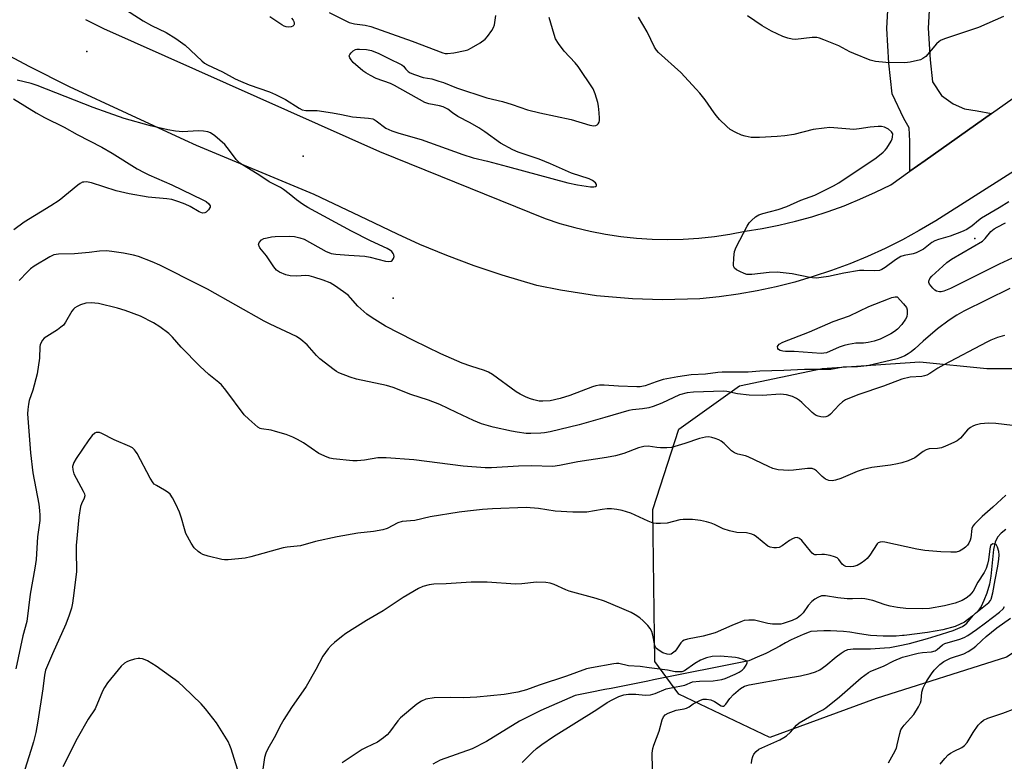
# Model space of a CAD drawing. Units: inches. Extents: x 1243765 to 1249765, y 509455 to 513455.
# Drawn here: x 1249088 to 1249398, y 509796 to 510029 of the extents above; entities that cross this region are included whole.
import ezdxf

# ---------------------------------------------------------------- set-up
doc = ezdxf.new("R2010")
doc.units = ezdxf.units.IN
doc.header["$MEASUREMENT"] = 0
for name, color, linetype in [('ELEV-Spot Elevation', 7, 'Continuous'), ('HYDRO-Single Line Stream', 4, 'Continuous'), ('NTRL-Trees', 3, 'Continuous'), ('TRANS-Driveway', 251, 'Continuous'), ('TRANS-Road', 130, 'Continuous'), ('Undefined', 1, 'Continuous')]:
    doc.layers.add(name, color=color, linetype=linetype)

msp = doc.modelspace()

# ---------------------------------------------------------------- linework, layer by layer
at = {"layer": 'ELEV-Spot Elevation'}
for p in [(1249108.88, 510019.34, 358.82), (1249177.05, 509986.39, 358.71), (1249388.91, 509960.42, 359.59), (1249205.47, 509941.59, 358.91)]:
    msp.add_point(p, dxfattribs=at)
at = {"layer": 'HYDRO-Single Line Stream'}
msp.add_lwpolyline([(1249398.73, 509868.71), (1249397.16, 509867.48), (1249396.06, 509866.29), (1249395.3, 509864.72), (1249394.75, 509862.4), (1249393.93, 509853.96), (1249393.5, 509851.39), (1249392.68, 509848.64), (1249391.79, 509846.28), (1249390.88, 509844.43), (1249389.86, 509842.97), (1249388.01, 509841.23), (1249385.67, 509839.49), (1249382.73, 509838.13), (1249378.81, 509837.05), (1249373.98, 509836.2), (1249366.65, 509835.29), (1249366.12, 509835.23), (1249364.09, 509835.09), (1249362.05, 509835.02), (1249360.01, 509835.03), (1249357.98, 509835.13), (1249355.95, 509835.3), (1249353.92, 509835.55), (1249351.91, 509835.88), (1249349.49, 509836.27), (1249347.44, 509836.5), (1249345.39, 509836.66), (1249343.34, 509836.73), (1249341.28, 509836.73), (1249339.22, 509836.64), (1249337.17, 509836.48), (1249336.69, 509836.31), (1249334.77, 509835.56), (1249332.87, 509834.75), (1249331.01, 509833.86), (1249329.18, 509832.9), (1249327.39, 509831.86), (1249325.59, 509830.92), (1249322.96, 509829.63), (1249320.3, 509828.4), (1249317.61, 509827.25), (1249287.57, 509821.27), (1249285.77, 509820.91), (1249274.19, 509818.6), (1249272.22, 509818.24), (1249267.54, 509817.32), (1249262.88, 509816.33), (1249251.99, 509811.58), (1249245.29, 509808.26), (1249234.84, 509801.89), (1249230.32, 509799.54), (1249220.26, 509795.93), (1249217.98, 509794.74)], dxfattribs=at)
at = {"layer": 'NTRL-Trees'}
msp.add_lwpolyline([(1249442.67, 509929), (1249457.04, 509909.84), (1249454.99, 509870.16), (1249437.2, 509853.74), (1249398.88, 509828.42), (1249357.83, 509815.42), (1249324.3, 509803.1), (1249295.56, 509816.79), (1249288.03, 509827.05), (1249287.35, 509874.95), (1249295.56, 509900.26), (1249314.72, 509913.95), (1249340.72, 509919.42), (1249371.51, 509921.48), (1249392.72, 509919.42), (1249409.15, 509919.42), (1249428.99, 509929)], close=True, dxfattribs=at)
at = {"layer": 'TRANS-Driveway'}
msp.add_lwpolyline([(1249376.57, 510069.9), (1249374.23, 510026.68), (1249374.79, 510016.75), (1249375.53, 510009.81), (1249378.38, 510005.44), (1249382.03, 510002.82), (1249385.68, 510001.31), (1249389.65, 510000.6), (1249394.13, 509999.8), (1249373.2, 509984.98), (1249368.43, 509981.61), (1249368.41, 509986.71), (1249368.4, 509991.07), (1249368.2, 509995.26), (1249366.53, 509998.19), (1249362.78, 510006.05), (1249361.75, 510015.69), (1249361.14, 510026.64), (1249363.52, 510070.76)], dxfattribs=at)
at = {"layer": 'TRANS-Road'}
for points in [[(1249108.45, 510029.4), (1249114.11, 510026.55), (1249201.1, 509987.84), (1249253.38, 509966.71), (1249258.06, 509965.18), (1249262.8, 509963.85), (1249267.59, 509962.72), (1249272.43, 509961.79), (1249277.29, 509961.07), (1249282.19, 509960.55), (1249287.1, 509960.24), (1249292.03, 509960.13), (1249296.95, 509960.24), (1249301.86, 509960.54), (1249306.76, 509961.06), (1249311.62, 509961.78), (1249316.46, 509962.7), (1249321.78, 509963.54), (1249327.06, 509964.59), (1249332.3, 509965.83), (1249337.49, 509967.27), (1249342.63, 509968.9), (1249347.69, 509970.73), (1249349.17, 509971.33), (1249352.68, 509972.75), (1249357.59, 509974.96), (1249362.42, 509977.35), (1249368.43, 509981.61), (1249373.2, 509984.98), (1249394.13, 509999.8), (1249447.4, 510037.5)], [(1249411.53, 509988.09), (1249376.62, 509966.01), (1249371.39, 509962.9), (1249366.05, 509959.98), (1249360.61, 509957.26), (1249355.07, 509954.73), (1249349.44, 509952.41), (1249343.74, 509950.29), (1249337.96, 509948.38), (1249332.11, 509946.68), (1249326.21, 509945.2), (1249320.26, 509943.93), (1249314.26, 509942.87), (1249308.24, 509942.03), (1249302.18, 509941.41), (1249290.43, 509941.08), (1249280.96, 509941.36), (1249269.55, 509942.36), (1249258.23, 509944.07), (1249250.76, 509945.61), (1249239.81, 509948.81), (1249231.03, 509951.75), (1249222.36, 509954.99), (1249213.81, 509958.53), (1249206.79, 509961.72), (1249197.17, 509966.41), (1249180.54, 509974.29), (1249143.47, 509989.76), (1249139.79, 509991.45), (1249103.42, 510008.17), (1249090.68, 510014.63), (1249074.95, 510022.94)]]:
    msp.add_lwpolyline(points, dxfattribs=at)
at = {"layer": 'Undefined'}
for points, elevation in [([(1249118.38, 510034.26), (1249126.62, 510029.06), (1249129.25, 510027.57), (1249133.87, 510025.34), (1249136.95, 510023.47), (1249139.89, 510021.37), (1249145.11, 510016.42), (1249146, 510015.69), (1249146.89, 510015.15), (1249151.62, 510012.93), (1249155.66, 510010.74), (1249157.27, 510010), (1249160.01, 510008.88), (1249166.41, 510006.66), (1249168.3, 510005.84), (1249171.45, 510004.26), (1249175.76, 510001.47), (1249176.75, 510000.94), (1249177.92, 510000.71), (1249181.46, 510000.71), (1249186.33, 510000)], 358), ([(1249185.27, 510031.59), (1249190.3, 510029.07), (1249191.62, 510028.48), (1249193.28, 510028.05), (1249196.61, 510027.64), (1249198.38, 510027.2), (1249211.48, 510022.57), (1249221.11, 510018.89), (1249221.84, 510018.74), (1249222.55, 510018.7), (1249224.58, 510018.95), (1249228.2, 510019.64), (1249228.98, 510019.89), (1249230.19, 510020.47), (1249232.91, 510022.1), (1249234.52, 510023.28), (1249235.25, 510024.12), (1249236.54, 510025.97), (1249237.09, 510026.94), (1249237.38, 510027.75), (1249237.81, 510030.68)], 356), ([(1249173.42, 510029.9), (1249173.87, 510029.24), (1249174.08, 510028.77), (1249174.2, 510028.28), (1249174.19, 510027.84), (1249174.12, 510027.65), (1249173.85, 510027.37), (1249173.24, 510027.12), (1249172.49, 510027.04), (1249171.66, 510027.17), (1249171.11, 510027.35), (1249170.36, 510027.74), (1249166.52, 510030.23)], 358), ([(1249270.45, 510000), (1249270.25, 510002.08), (1249270.02, 510003.32), (1249269.19, 510006.02), (1249268.5, 510007.58), (1249263.78, 510014.66), (1249262.84, 510015.8), (1249259.36, 510019.49), (1249257.62, 510021.88), (1249256.7, 510023.38), (1249256.2, 510024.7), (1249254.64, 510030.07)], 358), ([(1249306.65, 510000), (1249303.83, 510004.07), (1249302.19, 510006.2), (1249301.04, 510007.51), (1249296.15, 510012.78), (1249289.16, 510019.01), (1249288.47, 510019.81), (1249287.9, 510020.67), (1249285.54, 510025.51), (1249282.84, 510030.16)], 360), ([(1249224.12, 510000), (1249222.67, 510001.14), (1249221.23, 510001.92), (1249220.05, 510002.24), (1249216.73, 510002.83), (1249215.44, 510003.24), (1249205.92, 510008.62), (1249204.57, 510009.21), (1249200.12, 510010.83), (1249198.32, 510011.75), (1249196.82, 510012.64), (1249195.89, 510013.3), (1249192.88, 510015.85), (1249192.18, 510016.69), (1249191.77, 510017.33), (1249191.61, 510017.97), (1249191.76, 510018.38), (1249192.25, 510018.97), (1249192.87, 510019.51), (1249193.56, 510019.94), (1249194.01, 510020.07), (1249194.88, 510020.1), (1249196.99, 510019.96), (1249198.61, 510019.62), (1249200.97, 510018.74), (1249203.9, 510017.23), (1249208.21, 510015.17), (1249208.74, 510014.77), (1249209.48, 510013.78), (1249210.18, 510013.08), (1249210.86, 510012.65), (1249212.2, 510012.09), (1249214.96, 510011.15), (1249217.6, 510010.68), (1249219.89, 510010.04), (1249221.28, 510009.54), (1249225.38, 510007.86), (1249234.97, 510004.73), (1249239.92, 510003.55), (1249242.97, 510002.61), (1249247.79, 510000.97), (1249251.75, 510000)], 358), ([(1249115.6, 510000), (1249110.79, 510001.71), (1249093.17, 510008.64), (1249091.28, 510009.27), (1249086.83, 510010.35)], 358), ([(1249085.75, 510004.44), (1249092.87, 510000)], 358), ([(1249399.91, 509944.68), (1249385.45, 509937.47), (1249383.18, 509936.23), (1249380.84, 509934.63), (1249377.11, 509931.91), (1249372.63, 509928.03), (1249369.95, 509925.57), (1249368.82, 509924.66), (1249367.84, 509924), (1249366.85, 509923.45), (1249365.6, 509922.87), (1249364.4, 509922.42), (1249356.87, 509920.64), (1249354.97, 509920.26), (1249351.85, 509919.98), (1249347.42, 509919.79), (1249343.48, 509919.14), (1249335.19, 509919.1), (1249328.67, 509918.74), (1249321.05, 509918.56), (1249317.42, 509918.27), (1249309.23, 509918.28), (1249307.81, 509918.17), (1249303.92, 509917.67), (1249299.43, 509917.4), (1249295.21, 509916.83), (1249290.57, 509915.93), (1249288.36, 509915.27), (1249284.9, 509913.94), (1249283.39, 509913.64), (1249282.33, 509913.63), (1249276.47, 509913.87), (1249272.05, 509914.2), (1249270.58, 509914.16), (1249269.4, 509913.98), (1249268.27, 509913.67), (1249261.19, 509910.93), (1249258.14, 509909.92), (1249255.02, 509909.24), (1249252.67, 509909.09), (1249251.51, 509909.16), (1249249.83, 509909.5), (1249248.74, 509909.82), (1249247.38, 509910.4), (1249245.53, 509911.32), (1249244.26, 509912.06), (1249236.73, 509917.57), (1249235.55, 509918.3), (1249234.25, 509918.82), (1249229.91, 509920.2), (1249227.26, 509921.14), (1249220.51, 509924.01), (1249211.83, 509928.2), (1249203.02, 509932.78), (1249198.8, 509935.4), (1249197.11, 509936.55), (1249194.36, 509939.11), (1249192.03, 509941.7), (1249191.21, 509942.51), (1249187.23, 509945.38), (1249185.53, 509946.45), (1249183.39, 509947.27), (1249180.38, 509948.26), (1249179, 509948.64), (1249177.92, 509948.72), (1249174.96, 509948.52), (1249172.95, 509948.65), (1249171.56, 509948.92), (1249169.56, 509949.82), (1249168.67, 509950.44), (1249167.78, 509951.42), (1249165.47, 509954.91), (1249163.41, 509957.49), (1249163.14, 509957.96), (1249163.01, 509958.43), (1249163.22, 509959.12), (1249163.9, 509959.95), (1249164.61, 509960.35), (1249165.69, 509960.66), (1249167.1, 509960.92), (1249168.26, 509961.02), (1249172.91, 509961.13), (1249174.34, 509961.04), (1249176.03, 509960.66), (1249177.39, 509960.15), (1249184.37, 509956.33), (1249185.14, 509955.97), (1249185.94, 509955.69), (1249187.37, 509955.47), (1249191.45, 509955.1), (1249196.54, 509954.84), (1249198.23, 509954.49), (1249203.04, 509953.28), (1249204.08, 509953.12), (1249204.77, 509953.24), (1249205.15, 509953.49), (1249205.55, 509954.08), (1249205.75, 509954.77), (1249205.69, 509955.23), (1249205.49, 509955.68), (1249205, 509956.3), (1249204.57, 509956.65), (1249203.57, 509957.22), (1249198.29, 509959.67), (1249192.27, 509962.68), (1249178.54, 509970.21), (1249176.82, 509971.25), (1249174.95, 509972.56), (1249172.69, 509974.49), (1249170.85, 509975.89), (1249169.87, 509976.46), (1249166.33, 509978.22), (1249163.41, 509980.22), (1249157.08, 509984.18), (1249156.52, 509984.66), (1249155.97, 509985.28), (1249153.88, 509988.16), (1249152.39, 509989.99), (1249149.24, 509992.75), (1249147.83, 509993.73), (1249146.95, 509994.07), (1249145.61, 509994.27), (1249143.96, 509994.31), (1249139.14, 509994.05), (1249136.82, 509994.25), (1249134.39, 509994.68), (1249128.91, 509995.88), (1249120.66, 509998.25), (1249115.6, 510000)], 358), ([(1249186.33, 510000), (1249189.11, 509999.54), (1249192.66, 509998.72), (1249197.65, 509998.3), (1249199, 509998.08), (1249199.48, 509997.89), (1249200.14, 509997.49), (1249203.17, 509995.19), (1249204.99, 509994.31), (1249207.21, 509993.57), (1249214.31, 509991.6), (1249227.47, 509986.84), (1249230.67, 509985.82), (1249235.21, 509984.76), (1249241.5, 509983.1), (1249260.49, 509977.96), (1249263.64, 509977.29), (1249267.7, 509976.64), (1249268.79, 509976.65), (1249269.23, 509976.79), (1249269.53, 509977.02), (1249269.59, 509977.47), (1249269.25, 509978), (1249268.34, 509978.64), (1249267.3, 509979.16), (1249261.69, 509981.04), (1249259.8, 509981.81), (1249255.07, 509983.95), (1249251.46, 509985.43), (1249244.84, 509987.64), (1249243.2, 509988.32), (1249239.34, 509990.5), (1249234.4, 509993.98), (1249232.45, 509995.25), (1249229.72, 509996.82), (1249225.86, 509998.82), (1249224.12, 510000)], 358), ([(1249251.75, 510000), (1249261.57, 509997.9), (1249267.53, 509996.15), (1249268.78, 509995.9), (1249269.42, 509995.99), (1249269.84, 509996.21), (1249270.15, 509996.57), (1249270.37, 509997.02), (1249270.52, 509997.62), (1249270.58, 509998.33), (1249270.45, 510000)], 358), ([(1249399.67, 509971.95), (1249396.61, 509970.03), (1249390.96, 509966.76), (1249390.05, 509966.09), (1249388.11, 509964.42), (1249386.38, 509963.29), (1249384.74, 509962.55), (1249381.13, 509961.12), (1249377.41, 509960.09), (1249376.31, 509959.69), (1249375.32, 509959.12), (1249372.71, 509957.08), (1249370.44, 509955.85), (1249369.41, 509955.52), (1249366.61, 509955.05), (1249365.53, 509954.71), (1249363.87, 509953.67), (1249360.59, 509951.23), (1249359.58, 509950.65), (1249358.79, 509950.32), (1249357.36, 509950.16), (1249353.93, 509950.34), (1249352.5, 509950.29), (1249347.59, 509949.46), (1249342.7, 509948.41), (1249340.42, 509948.06), (1249338.92, 509947.93), (1249337.74, 509947.96), (1249336.9, 509948.09), (1249331.28, 509949.29), (1249326.6, 509949.84), (1249324.01, 509949.7), (1249318.56, 509949.06), (1249317.73, 509949.03), (1249316.97, 509949.1), (1249316.14, 509949.36), (1249314.78, 509949.98), (1249313.76, 509950.54), (1249313.13, 509951.05), (1249312.89, 509951.47), (1249312.8, 509951.98), (1249312.9, 509954.29), (1249313.14, 509956.33), (1249313.59, 509957.72), (1249317.06, 509964.31), (1249317.71, 509965.3), (1249318.47, 509966.12), (1249319.76, 509967.22), (1249320.75, 509967.81), (1249322, 509968.24), (1249326.89, 509969.52), (1249329.62, 509970.5), (1249334.05, 509972.45), (1249338.48, 509974.11), (1249344.29, 509977.05), (1249346, 509977.99), (1249357.76, 509985.85), (1249360.04, 509987.65), (1249360.66, 509988.26), (1249361.19, 509988.92), (1249362.54, 509991.05), (1249362.85, 509991.8), (1249362.98, 509992.35), (1249363, 509993.42), (1249362.66, 509994.05), (1249361.64, 509994.87), (1249360.43, 509995.5), (1249359.45, 509995.73), (1249358.37, 509995.73), (1249355.91, 509995.51), (1249352.47, 509994.94), (1249350.71, 509994.77), (1249343.13, 509995.37), (1249341.4, 509995.22), (1249337.94, 509994.73), (1249331.85, 509993.21), (1249328.98, 509992.77), (1249326.61, 509992.53), (1249320.98, 509992.25), (1249319.5, 509992.21), (1249318.35, 509992.29), (1249316.42, 509992.64), (1249315.34, 509992.93), (1249313.53, 509993.8), (1249311.79, 509994.81), (1249310.68, 509995.72), (1249308.39, 509997.94), (1249307.39, 509999.03), (1249306.65, 510000)], 360), ([(1249400.71, 509954.18), (1249396.54, 509952.35), (1249381.26, 509944.65), (1249379.11, 509943.84), (1249378.29, 509943.64), (1249377.76, 509943.6), (1249376.8, 509943.81), (1249376.32, 509944.11), (1249375.67, 509944.7), (1249375.08, 509945.36), (1249374.59, 509946.05), (1249374.42, 509946.54), (1249374.43, 509946.96), (1249374.76, 509947.8), (1249375.3, 509948.48), (1249378.76, 509951.73), (1249380.07, 509952.86), (1249381.51, 509953.84), (1249391.35, 509959.58), (1249392.21, 509960.35), (1249393.97, 509962.57), (1249395.01, 509963.43), (1249395.96, 509964.01), (1249398.53, 509965.37)], 360), ([(1249246.17, 509795.19), (1249249.37, 509798.53), (1249250.63, 509799.66), (1249252.39, 509800.93), (1249256.07, 509803.37), (1249269.72, 509811.94), (1249272.96, 509814.09), (1249274.76, 509815.12), (1249276.61, 509816.05), (1249278.2, 509816.54), (1249279.63, 509816.72), (1249282.01, 509816.73), (1249284.91, 509816.48), (1249286.64, 509816.58), (1249288.04, 509816.98), (1249291.6, 509818.41), (1249293.15, 509818.8), (1249297.49, 509819.64), (1249299.89, 509820.62), (1249302.1, 509820.85), (1249306.41, 509820.93), (1249309.15, 509821.37), (1249310.19, 509821.72), (1249313.3, 509823.03), (1249314.58, 509823.72), (1249315.54, 509824.36), (1249316.17, 509824.94), (1249316.8, 509825.9), (1249317.07, 509826.6), (1249317.06, 509827), (1249316.96, 509827.16), (1249316.61, 509827.41), (1249315.89, 509827.72), (1249314.52, 509828.13), (1249313.38, 509828.37), (1249308.73, 509828.76), (1249306.02, 509828.62), (1249304.3, 509828.22), (1249302.42, 509827.44), (1249300.64, 509826.48), (1249297.35, 509824.16), (1249296.52, 509823.85), (1249295.74, 509823.76), (1249294.4, 509823.84), (1249291.94, 509824.37), (1249286.16, 509825.05), (1249283.38, 509825.53), (1249279.67, 509825.7), (1249276.61, 509826.39), (1249275.94, 509826.43), (1249275.09, 509826.37), (1249268.04, 509825.11), (1249266.47, 509824.76), (1249260.1, 509822.39), (1249251.53, 509819.62), (1249247.49, 509818.08), (1249244.74, 509817.43), (1249240.48, 509816.68), (1249231.79, 509815.87), (1249227.61, 509815.63), (1249223.47, 509815.73), (1249218.34, 509815.62), (1249215.76, 509815.2), (1249214.34, 509814.61), (1249212.93, 509813.63), (1249207.72, 509809.31), (1249206.88, 509808.36), (1249204.32, 509804.77), (1249203.51, 509803.94), (1249202.4, 509803), (1249200.53, 509801.65), (1249196.93, 509799.99), (1249195.71, 509799.33), (1249189.37, 509795.14)], 348)]:
    msp.add_lwpolyline(points, dxfattribs=dict(at, elevation=elevation))
at = {"layer": 'Undefined', "elevation": 360}
msp.add_lwpolyline([(1249340.44, 509924.18), (1249331.91, 509924.83), (1249329.22, 509924.82), (1249328.36, 509924.88), (1249327.56, 509925.05), (1249326.95, 509925.39), (1249326.76, 509925.73), (1249326.71, 509926.34), (1249326.84, 509926.72), (1249327.15, 509927.06), (1249328.33, 509927.71), (1249336.79, 509930.94), (1249344.2, 509934.25), (1249349.34, 509936.05), (1249355.5, 509938.97), (1249361.67, 509941.42), (1249362.72, 509941.78), (1249363.76, 509942.01), (1249364.37, 509942.02), (1249366.45, 509939.83), (1249367.32, 509938.66), (1249367.55, 509937.88), (1249367.58, 509936.78), (1249367.41, 509935.68), (1249367.08, 509934.93), (1249365.85, 509933.32), (1249364.49, 509931.81), (1249363.61, 509931.09), (1249362.41, 509930.34), (1249359.01, 509928.66), (1249357.2, 509928), (1249355.29, 509927.58), (1249353.83, 509927.44), (1249351.34, 509927.37), (1249349.06, 509926.96), (1249347.7, 509926.62), (1249346.16, 509926.12), (1249342.09, 509924.38), (1249341.28, 509924.21)], close=True, dxfattribs=at)
at = {"layer": 'Undefined'}
for points in [[(1249397.92, 510030.33, 362), (1249390.04, 510026.92, 362), (1249379.69, 510023.45, 362), (1249378.31, 510022.91, 362), (1249377.63, 510022.49, 362), (1249376.81, 510021.74, 362), (1249373.43, 510017.78, 362), (1249372.54, 510017.09, 362), (1249371.74, 510016.76, 362), (1249368.56, 510015.98, 362), (1249366.8, 510015.75, 362), (1249360.8, 510015.87, 362), (1249357.59, 510016.17, 362), (1249355.92, 510016.63, 362), (1249350.76, 510018.67, 362), (1249349.45, 510019.27, 362), (1249345.99, 510021.12, 362), (1249341.27, 510023.06, 362), (1249339.87, 510023.56, 362), (1249339.03, 510023.73, 362), (1249337.64, 510023.72, 362), (1249332.36, 510023.1, 362), (1249331.28, 510023.19, 362), (1249329.96, 510023.5, 362), (1249328.39, 510024.1, 362), (1249324.77, 510025.8, 362), (1249323.33, 510026.56, 362), (1249321.86, 510027.47, 362), (1249317.19, 510030.54, 362)], [(1249092.87, 510000, 358), (1249095.5, 509998.54, 358), (1249101.74, 509995.48, 358), (1249105.77, 509993.21, 358), (1249113.57, 509989.21, 358), (1249116.82, 509987.33, 358), (1249124.72, 509982.4, 358), (1249126.87, 509981.16, 358), (1249128.41, 509980.43, 358), (1249135.64, 509977.28, 358), (1249145.42, 509972.61, 358), (1249146.43, 509972.02, 358), (1249147.32, 509971.33, 358), (1249147.72, 509970.72, 358), (1249147.73, 509970.28, 358), (1249147.26, 509969.42, 358), (1249146.52, 509968.68, 358), (1249146.09, 509968.44, 358), (1249145.33, 509968.4, 358), (1249144.27, 509968.78, 358), (1249141.41, 509970.47, 358), (1249139.9, 509971.19, 358), (1249137.82, 509972.01, 358), (1249135.69, 509972.69, 358), (1249134.07, 509972.95, 358), (1249128.22, 509973.46, 358), (1249122.24, 509974.51, 358), (1249118.08, 509975.42, 358), (1249110.31, 509978, 358), (1249108.68, 509978.23, 358), (1249107.89, 509978.21, 358), (1249107.44, 509978.11, 358), (1249106.76, 509977.76, 358), (1249106.05, 509977.25, 358), (1249100.07, 509972.37, 358), (1249097.47, 509970.67, 358), (1249089.07, 509965.5, 358), (1249085.85, 509963.13, 358)], [(1249398.24, 509929.81, 356), (1249396.05, 509929.15, 356), (1249393.97, 509928.33, 356), (1249392.66, 509927.71, 356), (1249379.1, 509920.58, 356), (1249377.27, 509919.56, 356), (1249374.73, 509917.83, 356), (1249373.76, 509917.31, 356), (1249373.01, 509917.06, 356), (1249372.23, 509916.91, 356), (1249368.46, 509916.65, 356), (1249365.86, 509916.05, 356), (1249360.12, 509913.85, 356), (1249352.36, 509911.26, 356), (1249349.39, 509910.12, 356), (1249348.09, 509909.52, 356), (1249347.18, 509908.89, 356), (1249346.16, 509907.94, 356), (1249343.42, 509905.01, 356), (1249342.77, 509904.49, 356), (1249341.96, 509904.16, 356), (1249341.15, 509904.1, 356), (1249340.32, 509904.19, 356), (1249339.49, 509904.36, 356), (1249338.7, 509904.69, 356), (1249337.55, 509905.53, 356), (1249334.39, 509908.68, 356), (1249333.58, 509909.37, 356), (1249332.64, 509909.97, 356), (1249331.38, 509910.61, 356), (1249329.52, 509911.12, 356), (1249327.59, 509911.35, 356), (1249321.78, 509910.9, 356), (1249317.71, 509911.01, 356), (1249314.01, 509911.44, 356), (1249310.65, 509912.17, 356), (1249309.65, 509912.28, 356), (1249300.19, 509912, 356), (1249298.22, 509911.72, 356), (1249295.78, 509911.12, 356), (1249290.22, 509908.54, 356), (1249287.5, 509907.48, 356), (1249286.12, 509907.04, 356), (1249284.09, 509906.68, 356), (1249280.94, 509906.43, 356), (1249279.83, 509906.22, 356), (1249272.2, 509903.93, 356), (1249264.07, 509901.68, 356), (1249254.93, 509899.47, 356), (1249253.2, 509899.15, 356), (1249252.06, 509899.03, 356), (1249248.89, 509898.9, 356), (1249247.44, 509898.95, 356), (1249244.52, 509899.32, 356), (1249242.78, 509899.64, 356), (1249237, 509900.95, 356), (1249233.29, 509901.98, 356), (1249230.74, 509902.98, 356), (1249225.47, 509905.58, 356), (1249220.15, 509908.07, 356), (1249216.56, 509909.39, 356), (1249210.98, 509911.2, 356), (1249205.5, 509913.39, 356), (1249203.38, 509914.03, 356), (1249193.86, 509916.06, 356), (1249191.9, 509916.69, 356), (1249188.31, 509918.05, 356), (1249187.53, 509918.45, 356), (1249186.8, 509918.96, 356), (1249182.35, 509922.45, 356), (1249181.32, 509923.47, 356), (1249179.08, 509926.09, 356), (1249178.29, 509926.92, 356), (1249176.34, 509928.55, 356), (1249174.96, 509929.51, 356), (1249166.65, 509933.35, 356), (1249164.72, 509934.32, 356), (1249146.92, 509944.41, 356), (1249144.63, 509945.63, 356), (1249131.86, 509951.95, 356), (1249129.45, 509953.03, 356), (1249125.17, 509954.69, 356), (1249123.56, 509955.14, 356), (1249120.45, 509955.77, 356), (1249116.75, 509956.33, 356), (1249115.05, 509956.49, 356), (1249112.78, 509956.43, 356), (1249109.57, 509956.01, 356), (1249104.95, 509955.58, 356), (1249099.88, 509955.51, 356), (1249098.47, 509955.21, 356), (1249097.12, 509954.66, 356), (1249092.21, 509951.65, 356), (1249091.12, 509950.84, 356), (1249090.11, 509949.91, 356), (1249087.48, 509947.13, 356)], [(1249400.75, 509901.45, 354), (1249395.49, 509902.12, 354), (1249393.22, 509902.15, 354), (1249390.67, 509902.01, 354), (1249389.05, 509901.57, 354), (1249388.27, 509901.25, 354), (1249387.58, 509900.86, 354), (1249386.63, 509900.04, 354), (1249384.36, 509897.5, 354), (1249383.31, 509896.67, 354), (1249382.33, 509896.1, 354), (1249379.67, 509894.9, 354), (1249378.36, 509894.45, 354), (1249377.08, 509894.2, 354), (1249374.53, 509894.09, 354), (1249373.52, 509893.83, 354), (1249372.6, 509893.29, 354), (1249369.93, 509891.26, 354), (1249367.83, 509890.33, 354), (1249365.93, 509889.65, 354), (1249364.56, 509889.33, 354), (1249362.33, 509888.96, 354), (1249356.41, 509888.18, 354), (1249353.67, 509887.59, 354), (1249351.79, 509886.97, 354), (1249346.64, 509884.76, 354), (1249345.01, 509884.23, 354), (1249343.92, 509884.01, 354), (1249342.84, 509884.12, 354), (1249341.81, 509884.54, 354), (1249340.76, 509885.39, 354), (1249339, 509887.21, 354), (1249338.32, 509887.63, 354), (1249337.57, 509887.85, 354), (1249336.12, 509887.85, 354), (1249331.67, 509887.33, 354), (1249330.19, 509887.23, 354), (1249326.92, 509887.53, 354), (1249325.18, 509887.9, 354), (1249323.82, 509888.48, 354), (1249317.4, 509891.6, 354), (1249316.59, 509891.89, 354), (1249314.14, 509892.46, 354), (1249313.12, 509892.88, 354), (1249312.18, 509893.51, 354), (1249309.85, 509895.8, 354), (1249308.94, 509896.54, 354), (1249308.16, 509896.94, 354), (1249307.05, 509897.36, 354), (1249305.91, 509897.71, 354), (1249305.06, 509897.85, 354), (1249303.98, 509897.78, 354), (1249302.09, 509897.36, 354), (1249297.39, 509895.73, 354), (1249293.2, 509894.55, 354), (1249291.77, 509894.39, 354), (1249289.76, 509894.38, 354), (1249288.63, 509894.48, 354), (1249285.85, 509894.94, 354), (1249284.48, 509894.86, 354), (1249282.83, 509894.42, 354), (1249278.16, 509892.59, 354), (1249275.6, 509891.94, 354), (1249272.72, 509891.37, 354), (1249263.73, 509890.02, 354), (1249257.93, 509888.84, 354), (1249255.78, 509888.55, 354), (1249248.97, 509888.69, 354), (1249245.02, 509888.65, 354), (1249236.48, 509888.12, 354), (1249234.48, 509888.09, 354), (1249227.54, 509888.67, 354), (1249211.99, 509890.66, 354), (1249203.29, 509891.3, 354), (1249200.61, 509891.27, 354), (1249196.42, 509890.52, 354), (1249194.15, 509890.32, 354), (1249192.71, 509890.32, 354), (1249186.58, 509890.99, 354), (1249185.43, 509891.2, 354), (1249184.62, 509891.46, 354), (1249182.04, 509892.6, 354), (1249177.13, 509895.96, 354), (1249175.33, 509897.03, 354), (1249173.79, 509897.74, 354), (1249171.68, 509898.58, 354), (1249168.39, 509899.6, 354), (1249167, 509899.95, 354), (1249163.96, 509900.37, 354), (1249163.46, 509900.54, 354), (1249162.74, 509900.97, 354), (1249159.92, 509903.42, 354), (1249158.49, 509904.84, 354), (1249152.72, 509912.57, 354), (1249151.27, 509914.23, 354), (1249150.47, 509914.97, 354), (1249147.33, 509917.58, 354), (1249144.47, 509920.15, 354), (1249138.62, 509926.18, 354), (1249135.85, 509929.28, 354), (1249134.68, 509930.47, 354), (1249131.85, 509932.58, 354), (1249129.88, 509933.8, 354), (1249125.8, 509935.91, 354), (1249120.95, 509937.69, 354), (1249118.46, 509938.48, 354), (1249112.48, 509939.92, 354), (1249110.22, 509940.13, 354), (1249108.55, 509940.05, 354), (1249106.88, 509939.48, 354), (1249105.82, 509938.98, 354), (1249105.08, 509938.53, 354), (1249104.66, 509938.15, 354), (1249104.13, 509937.46, 354), (1249102.11, 509933.99, 354), (1249101.46, 509933.12, 354), (1249100.64, 509932.41, 354), (1249099.54, 509931.59, 354), (1249095.42, 509928.96, 354), (1249094.83, 509928.37, 354), (1249094.4, 509927.66, 354), (1249094.09, 509926.89, 354), (1249093.99, 509926.39, 354), (1249093.89, 509922.7, 354), (1249093.22, 509917.77, 354), (1249091.82, 509912.64, 354), (1249090.7, 509909.33, 354), (1249090.42, 509908.22, 354), (1249090.19, 509906.54, 354), (1249090.16, 509905.14, 354), (1249091.03, 509892.89, 354), (1249091.79, 509886.58, 354), (1249093.65, 509876.63, 354), (1249093.92, 509874.64, 354), (1249094.02, 509873.22, 354), (1249093.98, 509871.49, 354), (1249093.3, 509866.39, 354), (1249092.83, 509859.24, 354), (1249092.47, 509856.44, 354), (1249090.94, 509848.25, 354), (1249089.91, 509839.63, 354), (1249088.61, 509835.12, 354), (1249086.44, 509824.76, 354)], [(1249398.72, 509879.54, 352), (1249394.63, 509875.67, 352), (1249391.2, 509872.75, 352), (1249388.79, 509870.36, 352), (1249388.29, 509869.7, 352), (1249387.98, 509868.94, 352), (1249387.62, 509866.07, 352), (1249387.43, 509865.36, 352), (1249387, 509864.41, 352), (1249386.57, 509863.75, 352), (1249386, 509863.15, 352), (1249385.08, 509862.46, 352), (1249384.09, 509861.88, 352), (1249383.03, 509861.57, 352), (1249381.34, 509861.52, 352), (1249378.17, 509861.64, 352), (1249373.11, 509862.04, 352), (1249370.63, 509862.48, 352), (1249360.5, 509864.64, 352), (1249359.72, 509864.75, 352), (1249359.02, 509864.71, 352), (1249358.42, 509864.48, 352), (1249358.1, 509864.17, 352), (1249355.78, 509860.61, 352), (1249354.96, 509859.58, 352), (1249354.22, 509858.86, 352), (1249353.07, 509858.05, 352), (1249351.82, 509857.36, 352), (1249350.62, 509856.97, 352), (1249349.57, 509856.86, 352), (1249348.26, 509856.99, 352), (1249347.6, 509857.29, 352), (1249347.1, 509857.78, 352), (1249346.05, 509859.26, 352), (1249345.44, 509859.75, 352), (1249344.69, 509860.09, 352), (1249343.28, 509860.45, 352), (1249341.53, 509860.75, 352), (1249340.66, 509860.8, 352), (1249338.94, 509860.67, 352), (1249338.45, 509860.73, 352), (1249338.05, 509860.9, 352), (1249337.62, 509861.21, 352), (1249337.05, 509861.82, 352), (1249334.36, 509865.25, 352), (1249333.57, 509865.88, 352), (1249332.86, 509866.12, 352), (1249332.12, 509866.07, 352), (1249331.4, 509865.77, 352), (1249330.46, 509865.2, 352), (1249328.14, 509863.55, 352), (1249327.19, 509863.03, 352), (1249326.38, 509862.85, 352), (1249325.52, 509862.88, 352), (1249324.39, 509863.09, 352), (1249323.63, 509863.46, 352), (1249320, 509866.39, 352), (1249319.31, 509866.85, 352), (1249318.55, 509867.19, 352), (1249316.88, 509867.57, 352), (1249313.8, 509867.75, 352), (1249311.5, 509868.27, 352), (1249309.55, 509868.89, 352), (1249306.81, 509870.24, 352), (1249305.73, 509870.67, 352), (1249304.31, 509871.1, 352), (1249302.37, 509871.47, 352), (1249299.85, 509871.8, 352), (1249296.96, 509871.84, 352), (1249295.82, 509871.69, 352), (1249291.87, 509870.69, 352), (1249289.81, 509870.51, 352), (1249288.35, 509870.51, 352), (1249287.5, 509870.68, 352), (1249285.85, 509871.3, 352), (1249280.42, 509873.81, 352), (1249277.7, 509874.66, 352), (1249276.04, 509875.02, 352), (1249274.35, 509875.14, 352), (1249272.93, 509875.14, 352), (1249271.32, 509874.95, 352), (1249266.52, 509874.16, 352), (1249262.07, 509874.11, 352), (1249256.53, 509874.42, 352), (1249251.31, 509875.34, 352), (1249247.38, 509875.57, 352), (1249236.78, 509875.22, 352), (1249233.6, 509874.97, 352), (1249228.86, 509874.47, 352), (1249226.22, 509874.11, 352), (1249217.17, 509872.62, 352), (1249212.33, 509871.54, 352), (1249208.3, 509871.22, 352), (1249206.97, 509870.78, 352), (1249203.54, 509868.97, 352), (1249202.15, 509868.52, 352), (1249199.27, 509868.05, 352), (1249194.29, 509867.53, 352), (1249187.77, 509866.41, 352), (1249180.95, 509864.85, 352), (1249176.18, 509863.54, 352), (1249171.97, 509863.11, 352), (1249170.81, 509862.9, 352), (1249160.52, 509860.02, 352), (1249158.79, 509859.59, 352), (1249153.45, 509859.09, 352), (1249152.27, 509859.07, 352), (1249151.4, 509859.17, 352), (1249147.08, 509860.28, 352), (1249145.39, 509860.83, 352), (1249144.64, 509861.23, 352), (1249143.96, 509861.72, 352), (1249142.71, 509862.87, 352), (1249141.75, 509864.33, 352), (1249140.09, 509867.45, 352), (1249139.61, 509868.83, 352), (1249138.69, 509872.2, 352), (1249138.04, 509874.09, 352), (1249136.94, 509876.63, 352), (1249135.89, 509878.62, 352), (1249135.09, 509879.78, 352), (1249134.49, 509880.34, 352), (1249133.33, 509881.09, 352), (1249130.81, 509882.5, 352), (1249130.12, 509882.98, 352), (1249129.73, 509883.38, 352), (1249128.8, 509884.84, 352), (1249124.68, 509892.63, 352), (1249124.21, 509893.37, 352), (1249123.84, 509893.81, 352), (1249123.2, 509894.39, 352), (1249122.45, 509894.85, 352), (1249117.49, 509896.97, 352), (1249113.61, 509898.96, 352), (1249112.83, 509899.23, 352), (1249112.3, 509899.27, 352), (1249111.8, 509899.21, 352), (1249111.34, 509899, 352), (1249110.56, 509898.26, 352), (1249109.5, 509896.9, 352), (1249105.43, 509891.1, 352), (1249104.74, 509889.84, 352), (1249104.35, 509888.51, 352), (1249104.39, 509887.49, 352), (1249104.78, 509886.24, 352), (1249107.73, 509880.76, 352), (1249108.05, 509879.96, 352), (1249108.16, 509879.26, 352), (1249108.01, 509878.51, 352), (1249107.15, 509876.73, 352), (1249106.87, 509875.93, 352), (1249106.3, 509872.56, 352), (1249105.49, 509863.59, 352), (1249105.47, 509860.75, 352), (1249105.59, 509856.64, 352), (1249105.55, 509855.47, 352), (1249104.72, 509848.62, 352), (1249104.27, 509845.47, 352), (1249103.95, 509843.84, 352), (1249103.29, 509841.66, 352), (1249102.25, 509838.86, 352), (1249097.97, 509829.47, 352), (1249095.78, 509824.31, 352), (1249095.44, 509822.77, 352), (1249094.93, 509818.49, 352), (1249093.38, 509808.29, 352), (1249092.72, 509804.64, 352), (1249091.97, 509801.79, 352), (1249091.15, 509798.99, 352), (1249087.98, 509789.06, 352)], [(1249287.21, 509793.24, 350), (1249287.16, 509798.21, 350), (1249287.36, 509799.59, 350), (1249287.63, 509800.68, 350), (1249289.32, 509805.08, 350), (1249290.27, 509808.65, 350), (1249290.7, 509809.65, 350), (1249291.23, 509810.26, 350), (1249292.19, 509810.82, 350), (1249294.66, 509811.68, 350), (1249297.18, 509812.11, 350), (1249297.94, 509812.31, 350), (1249298.79, 509812.74, 350), (1249300.12, 509813.67, 350), (1249301.12, 509814.26, 350), (1249302.43, 509814.89, 350), (1249303.24, 509815.14, 350), (1249304.31, 509815.19, 350), (1249305.62, 509814.95, 350), (1249306.81, 509814.43, 350), (1249308.87, 509813.07, 350), (1249309.31, 509812.95, 350), (1249309.62, 509813, 350), (1249309.96, 509813.19, 350), (1249310.32, 509813.56, 350), (1249311.66, 509815.44, 350), (1249312.78, 509816.67, 350), (1249315, 509818.52, 350), (1249316.23, 509819.28, 350), (1249317.74, 509819.7, 350), (1249329.37, 509821.83, 350), (1249333.88, 509822.57, 350), (1249337.01, 509823.29, 350), (1249338.69, 509823.77, 350), (1249339.99, 509824.43, 350), (1249341.96, 509825.76, 350), (1249345.12, 509828.48, 350), (1249346.72, 509829.72, 350), (1249347.74, 509830.33, 350), (1249348.82, 509830.8, 350), (1249349.66, 509830.99, 350), (1249350.5, 509831.06, 350), (1249356.03, 509831.08, 350), (1249360.38, 509831.32, 350), (1249362.12, 509831.49, 350), (1249364.73, 509831.95, 350), (1249368.27, 509832.76, 350), (1249373.97, 509834.28, 350), (1249376.69, 509835.2, 350), (1249382.12, 509836.87, 350), (1249385, 509838.14, 350), (1249385.74, 509838.58, 350), (1249386.4, 509839.14, 350), (1249388.34, 509841.55, 350), (1249389.12, 509842.34, 350), (1249390.64, 509843.59, 350), (1249393.32, 509845.64, 350), (1249393.83, 509846.25, 350), (1249394.08, 509846.75, 350), (1249394.62, 509848.73, 350), (1249395.27, 509852.84, 350), (1249396.2, 509857.11, 350), (1249396.52, 509859.28, 350), (1249396.57, 509860.67, 350), (1249396.44, 509861.78, 350), (1249396.09, 509863.11, 350), (1249395.88, 509863.57, 350), (1249395.59, 509863.92, 350), (1249395.23, 509864.09, 350), (1249394.6, 509864.12, 350), (1249394.22, 509863.97, 350), (1249393.88, 509863.58, 350), (1249393.59, 509862.58, 350), (1249393.22, 509859.09, 350), (1249392.89, 509857.71, 350), (1249392.47, 509856.38, 350), (1249391.83, 509855.14, 350), (1249389.89, 509852.04, 350), (1249388.43, 509849.27, 350), (1249387.35, 509847.95, 350), (1249386.51, 509847.25, 350), (1249384.87, 509846.32, 350), (1249382.7, 509845.5, 350), (1249381.03, 509844.98, 350), (1249379.34, 509844.57, 350), (1249374.63, 509843.75, 350), (1249372.3, 509843.67, 350), (1249367.12, 509843.82, 350), (1249364.5, 509844.08, 350), (1249362.19, 509844.46, 350), (1249360.6, 509844.93, 350), (1249356.69, 509846.3, 350), (1249354.18, 509846.85, 350), (1249353.07, 509846.94, 350), (1249350.37, 509846.79, 350), (1249348.65, 509846.79, 350), (1249345.7, 509847.15, 350), (1249341.81, 509847.8, 350), (1249340.56, 509847.78, 350), (1249339.35, 509847.27, 350), (1249338.4, 509846.68, 350), (1249337.51, 509846.01, 350), (1249336.34, 509844.74, 350), (1249334.71, 509842.41, 350), (1249333.96, 509841.56, 350), (1249332.83, 509840.68, 350), (1249331.27, 509839.95, 350), (1249328.49, 509839.02, 350), (1249327.68, 509838.86, 350), (1249326.81, 509838.81, 350), (1249325.07, 509838.87, 350), (1249323.62, 509839.04, 350), (1249319.37, 509840.05, 350), (1249317.62, 509840.12, 350), (1249316.18, 509839.94, 350), (1249315.06, 509839.57, 350), (1249312.31, 509838.44, 350), (1249306.98, 509836.06, 350), (1249303.23, 509835.08, 350), (1249298.31, 509834.06, 350), (1249297.22, 509833.74, 350), (1249296.74, 509833.48, 350), (1249296.2, 509832.96, 350), (1249294.97, 509831.04, 350), (1249294.43, 509830.36, 350), (1249293.56, 509829.66, 350), (1249293.08, 509829.42, 350), (1249292.59, 509829.29, 350), (1249291.84, 509829.33, 350), (1249290.52, 509829.83, 350), (1249289.31, 509830.49, 350), (1249288.51, 509831.18, 350), (1249288.2, 509831.62, 350), (1249287.98, 509832.1, 350), (1249287.37, 509835.39, 350), (1249287, 509836.48, 350), (1249286.48, 509837.5, 350), (1249285.75, 509838.43, 350), (1249284.3, 509839.93, 350), (1249283.2, 509840.83, 350), (1249281.81, 509841.79, 350), (1249280.52, 509842.47, 350), (1249277.56, 509843.79, 350), (1249272.09, 509846.08, 350), (1249269.49, 509846.94, 350), (1249260.99, 509849.22, 350), (1249259.9, 509849.64, 350), (1249256.26, 509851.31, 350), (1249254.97, 509851.79, 350), (1249253.56, 509852, 350), (1249250.62, 509852.05, 350), (1249246.07, 509851.51, 350), (1249243.99, 509851.45, 350), (1249235.15, 509852.02, 350), (1249230.07, 509852.09, 350), (1249222.16, 509851.57, 350), (1249218.23, 509851.45, 350), (1249216.79, 509851.21, 350), (1249214.79, 509850.66, 350), (1249213.47, 509850.04, 350), (1249208.62, 509847.25, 350), (1249202.32, 509843.01, 350), (1249197.09, 509840, 350), (1249190.55, 509835.87, 350), (1249189.12, 509834.86, 350), (1249186.94, 509833.02, 350), (1249185.89, 509832.06, 350), (1249184.96, 509831.01, 350), (1249183.32, 509828.74, 350), (1249181.04, 509824.49, 350), (1249178.02, 509819.23, 350), (1249173.39, 509812.6, 350), (1249171.02, 509808.8, 350), (1249170.15, 509807.3, 350), (1249167.92, 509803.01, 350), (1249165.88, 509799.55, 350), (1249165.28, 509798.19, 350), (1249164.89, 509796.76, 350), (1249163.57, 509787.96, 350)], [(1249318.46, 509794.92, 352), (1249318.61, 509796.03, 352), (1249318.89, 509797.12, 352), (1249319.25, 509797.87, 352), (1249319.93, 509798.74, 352), (1249320.8, 509799.38, 352), (1249327.42, 509802.39, 352), (1249328.68, 509803.06, 352), (1249329.49, 509803.64, 352), (1249330.75, 509804.77, 352), (1249331.53, 509805.58, 352), (1249332.62, 509806.96, 352), (1249333.47, 509807.69, 352), (1249337.49, 509810, 352), (1249340.97, 509811.86, 352), (1249341.92, 509812.47, 352), (1249346.2, 509815.88, 352), (1249353.03, 509821.94, 352), (1249355.38, 509823.61, 352), (1249356.11, 509823.97, 352), (1249360.12, 509825.56, 352), (1249363.4, 509827.3, 352), (1249366.06, 509828.43, 352), (1249371.03, 509829.71, 352), (1249372.36, 509829.91, 352), (1249375.25, 509830.14, 352), (1249376.42, 509830.44, 352), (1249377.04, 509830.82, 352), (1249378.67, 509832.32, 352), (1249379.39, 509832.73, 352), (1249384.2, 509834.12, 352), (1249385.49, 509834.61, 352), (1249386.71, 509835.25, 352), (1249389.45, 509837.11, 352), (1249392.23, 509839.28, 352), (1249396.67, 509842.57, 352), (1249397.8, 509843.65, 352), (1249398.31, 509844.37, 352)], [(1249361.72, 509795.15, 354), (1249363.28, 509797.92, 354), (1249364.15, 509799.74, 354), (1249364.44, 509800.77, 354), (1249365.22, 509804.39, 354), (1249365.59, 509805.48, 354), (1249365.98, 509806.14, 354), (1249366.61, 509806.96, 354), (1249369.64, 509810.35, 354), (1249371.11, 509812.77, 354), (1249371.75, 509814.01, 354), (1249372.01, 509814.79, 354), (1249372.19, 509817.39, 354), (1249372.64, 509818.72, 354), (1249373.26, 509820, 354), (1249373.98, 509821.23, 354), (1249375.22, 509823.15, 354), (1249376.06, 509824.29, 354), (1249377.87, 509826.09, 354), (1249379.16, 509827.06, 354), (1249381.24, 509828.06, 354), (1249385.44, 509829.49, 354), (1249386.77, 509830.17, 354), (1249388.3, 509831.11, 354), (1249389.21, 509831.86, 354), (1249391.14, 509833.71, 354), (1249392.49, 509834.89, 354), (1249395.87, 509837.67, 354), (1249400.13, 509840.69, 354)], [(1249156.91, 509791.46, 350), (1249154.41, 509799.53, 350), (1249153.98, 509800.63, 350), (1249153.38, 509801.85, 350), (1249149.7, 509807.73, 350), (1249146.29, 509812.12, 350), (1249144.94, 509813.68, 350), (1249139.37, 509819.08, 350), (1249137.83, 509820.47, 350), (1249130.67, 509825.6, 350), (1249128.02, 509827.28, 350), (1249127.24, 509827.62, 350), (1249126.41, 509827.85, 350), (1249125.55, 509827.97, 350), (1249124.99, 509827.96, 350), (1249123.87, 509827.75, 350), (1249122.21, 509827.27, 350), (1249121.42, 509826.96, 350), (1249120.72, 509826.51, 350), (1249119.69, 509825.56, 350), (1249118.71, 509824.48, 350), (1249115.36, 509820.3, 350), (1249114.39, 509818.9, 350), (1249113.78, 509817.67, 350), (1249111.45, 509812.09, 350), (1249109.28, 509808.89, 350), (1249105.78, 509802.78, 350), (1249101.25, 509793.84, 350)], [(1249378.02, 509794.73, 356), (1249379.49, 509796.53, 356), (1249380.51, 509797.6, 356), (1249381.18, 509798.13, 356), (1249382.34, 509798.78, 356), (1249384.85, 509799.98, 356), (1249385.65, 509800.55, 356), (1249386.47, 509801.58, 356), (1249388.42, 509804.69, 356), (1249390, 509807.02, 356), (1249390.75, 509807.87, 356), (1249391.65, 509808.61, 356), (1249392.96, 509809.23, 356), (1249397.75, 509810.75, 356), (1249401.64, 509812.2, 356)]]:
    msp.add_polyline3d(points, dxfattribs=at)

doc.saveas('drawing.dxf')
